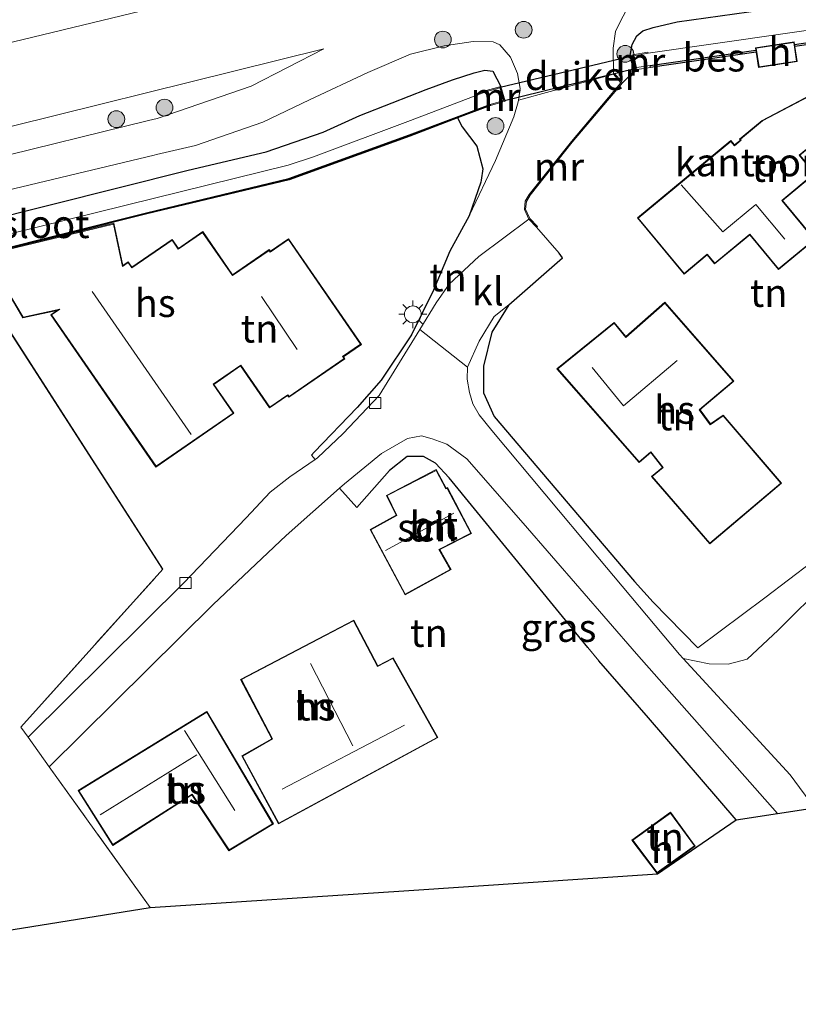
# Model space of a CAD drawing. Units: metres. Extents: x 209987 to 220001, y 463259 to 466284.
# Drawn here: x 214014 to 214084, y 464039 to 464127 of the extents above; entities that cross this region are included whole.
import ezdxf
from ezdxf.enums import TextEntityAlignment as Align

# ---------------------------------------------------------------- set-up
doc = ezdxf.new("R2010")
doc.units = ezdxf.units.M
doc.linetypes.add('IE-TERREINAFSCHEIDING', pattern=[10, 8, -2])
doc.layers.get('0').update_dxf_attribs({"lineweight": 25})
for name, color, linetype, lineweight in [('B-ME-GR-BOOM-S-B1', 93, 'Continuous', 18), ('B-ME-GW-KRUINLIJN-L-B1', 93, 'Continuous', 18), ('B-ME-GW-TEENLIJN-L-B1', 93, 'Continuous', 18), ('B-ME-IE-GRASLAND-GV-B6', 93, 'Continuous', 18), ('B-ME-IE-GRONDWERKLIJN-GROND_INGERICHT-GV-B6', 253, 'Continuous', 18), ('B-ME-IE-MEUBILAIR_WEGMEUBILAIR-LICHTMAST-S-B1', 8, 'Continuous', 18), ('B-ME-IE-TERREINAFSCHEIDING-DOORGANG-L-B1', 8, 'IE-TERREINAFSCHEIDING-KUNSTMATIG-OPEN', 18), ('B-ME-IE-TERREINAFSCHEIDING-RASTERHEKWERK-L-B1', 8, 'IE-TERREINAFSCHEIDING', 18), ('B-ME-KG-KADASTRAAL-DAKRAND-L-B1', 13, 'Continuous', 18), ('B-ME-KG-KADASTRAAL-NOKLIJN-L-B1', 13, 'Continuous', 18), ('B-ME-MW-MUUR-GV-B6', 8, 'IE-TERREINAFSCHEIDING-KUNSTMATIG', 18), ('B-ME-OG-BEBOUWING-GV-B6', 173, 'Continuous', 18), ('B-ME-OG-WATER-GV-B6', 153, 'Continuous', 18), ('B-ME-VH-VERH_SOORT-BITUMEN-GV-B6', 8, 'IE-TERREINAFSCHEIDING-NATUURLIJK-HOUTWAL', 18), ('B-ME-VH-VERH_SOORT-HALF_VERHARDING-GV-B6', 8, 'IE-TERREINAFSCHEIDING-NATUURLIJK-HOUTWAL', 18), ('B-ME-VH-VERH_SOORT-KLINKERS-GV-B6', 8, 'IE-TERREINAFSCHEIDING-NATUURLIJK-HOUTWAL', 18), ('B-ME-VV-KOLK-S-B1', 8, 'Continuous', 18)]:
    doc.layers.add(name, color=color, linetype=linetype, lineweight=lineweight)
for name, color, linetype in [('B-ME-GW-INSTEEKWATERGANG-L-B1', 10, 'Continuous'), ('B-ME-IE-TERREINAFSCHEIDING-HAAG-L-B1', 10, 'Continuous'), ('B-ME-IE-TERREINAFSCHEIDING-HAAGRASTER-L-B1', 10, 'Continuous'), ('B-ME-KG-KADASTRAAL-OPNAMEDTMGRENS-L-B1', 10, 'Continuous'), ('B-ME-KW-DUIKER-GV-B6', 10, 'Continuous'), ('B-ME-OB-BESCHOEIING-GV-B6', 10, 'Continuous')]:
    doc.layers.add(name, color=color, linetype=linetype)
doc.styles.add('NLCS-ISO', font='NLCS-ISO.TTF')
doc.linetypes.add('IE-TERREINAFSCHEIDING-KUNSTMATIG', pattern='A,4,[82,NLCS.SHX,S=0.75,R=90,X=0,Y=0],4,-2', length=10)
doc.linetypes.add('IE-TERREINAFSCHEIDING-KUNSTMATIG-OPEN', pattern='A,7,-1.5,[67,NLCS.SHX,S=0.75,R=0,X=0,Y=0],-1.5', length=10)
doc.linetypes.add('IE-TERREINAFSCHEIDING-NATUURLIJK-HOUTWAL', pattern='A,7,-1.5,[67,NLCS.SHX,S=0.75,R=45,X=0,Y=0],-1.5,7,-1.5,[70,NLCS.SHX,S=0.75,R=0,X=0,Y=0],-1.5', length=20)

# ---------------------------------------------------------------- blocks, each defined once
blk = doc.blocks.new('boom')
h = blk.add_hatch(color=256)
edge = h.paths.add_edge_path()
edge.add_arc((0, 0), 0.75, 0, 360)
blk.add_circle((0, 0), 0.75)
blk = doc.blocks.new('lantaarnpaal')
for p, q in [((-0.884, 0.884), (-0.53, 0.53)), ((0, 0.75), (0, 1.25)), ((0.53, 0.53), (0.884, 0.884)), ((-0.75, 0), (-1.25, 0)), ((0.75, 0), (1.25, 0)), ((-0.53, -0.53), (-0.884, -0.884)), ((0, -0.75), (0, -1.25)), ((0.53, -0.53), (0.884, -0.884))]:
    blk.add_line(p, q)
blk.add_circle((0, 0), 0.75)
blk = doc.blocks.new('kolk')
blk.add_lwpolyline([(-0.5, -0.5), (0.5, -0.5), (0.5, 0.5), (-0.5, 0.5)], close=True)

msp = doc.modelspace()

# ---------------------------------------------------------------- linework, layer by layer
at = {"layer": 'B-ME-GW-INSTEEKWATERGANG-L-B1'}
for points in [[(214069.077, 464122.054, 9.208), (214068.786, 464122.457, 9.212), (214068.593, 464123.324, 9.212), (214068.757, 464124.303, 9.212), (214069.168, 464125.096, 9.212), (214069.719, 464125.542, 9.212), (214070.633, 464125.843, 9.212), (214072.784, 464126.335, 9.212), (214080.487, 464127.409, 9.212), (214087.136, 464128.25, 9.212), (214093.026, 464129.465, 9.212), (214095.685, 464130.039, 9.203), (214102.355, 464131.48, 9.181), (214119.308, 464135.656, 9.04), (214145.362, 464142.078, 9.006), (214164.264, 464146.823, 8.994), (214174.269, 464149.334, 8.987), (214178.086, 464150.282, 8.96), (214190.945, 464153.477, 8.869)], [(213959.521, 464095.679, 8.869), (213979.433, 464100.601, 8.88), (214004.257, 464106.847, 8.957), (214029.081, 464113.094, 9.033), (214036.039, 464114.729, 9.036), (214041.131, 464116.491, 9.036), (214044.414, 464117.959, 9.036), (214047.301, 464119.111, 9.04), (214050.362, 464120.286, 9.052), (214052.691, 464121.167, 9.059), (214054.644, 464121.785, 9.059), (214055.587, 464122.006, 9.059), (214056.302, 464121.926, 9.059), (214057.012, 464120.556, 8.987)]]:
    msp.add_polyline3d(points, dxfattribs=at)
at = {"layer": 'B-ME-GW-KRUINLIJN-L-B1'}
for points in [[(214187, 464167.155, 11.716), (214181.62, 464165.683, 11.6414), (214179.591, 464164.277, 11.67), (214173.648, 464162.906, 11.609), (214134.409, 464153.806, 11.704), (214103.305, 464146.313, 11.708), (214072.202, 464138.82, 11.712), (214038.871, 464130.733, 11.5557), (214005.541, 464122.646, 11.727), (213982.55, 464116.944, 11.718), (213959.56, 464111.242, 11.708), (213956.538, 464110.492, 11.707)], [(214067.088, 464121.669, 10.557), (214067.0613, 464123.9839, 10.6854), (214067.2844, 464125.4837, 10.851), (214067.7681, 464126.5292, 10.905), (214068.334, 464127.5474, 10.9806), (214069.6312, 464128.7179, 11.175), (214070.0952, 464128.9474, 11.2074), (214070.6147, 464129.1035, 11.1966), (214071.2198, 464129.1289, 11.1894), (214072.7203, 464128.9523, 11.0058), (214078.7123, 464128.5354, 10.4154), (214079.6023, 464128.6074, 10.3683), (214081.0042, 464128.6909, 10.2714), (214094.7419, 464131.8142, 10.3423), (214095.845, 464132.086, 10.3423), (214130.202, 464140.552, 10.3882), (214132.01, 464141.007, 10.3882), (214149.137, 464145.315, 10.3111), (214162.291, 464148.624, 10.3194), (214178.519, 464152.707, 10.437), (214186.745, 464154.776, 10.428), (214190.101, 464155.651, 10.397)], [(213959.001, 464098.259, 10.475), (213973.146, 464101.783, 10.477), (213999.595, 464108.103, 10.363), (214026.044, 464114.423, 10.249), (214026.245, 464114.469, 10.25), (214029.729, 464115.271, 10.275), (214035.755, 464117.385, 10.71), (214039.9123, 464119.3778, 10.968), (214045.1397, 464121.8141, 11.17), (214048.943, 464123.4459, 11.2333), (214051.969, 464124.1991, 11.1858), (214054.5451, 464124.5852, 11.1066), (214056.3406, 464124.5475, 11.0591), (214056.9269, 464124.2699, 10.9561), (214057.885, 464123.1728, 10.8096), (214058.5244, 464121.7347, 10.5839), (214058.7449, 464120.395, 10.3463), (214058.6062, 464119.3299, 10.2663), (214058.5869, 464119.1814, 10.2552), (214058.1766, 464117.8472, 10.1879), (214056.5494, 464113.9371, 10.0928), (214054.205, 464109.011, 9.582)], [(213957.979, 464103.337, 11.568), (213969.563, 464106.184, 11.579), (214005.379, 464115.051, 11.533), (214041.195, 464123.919, 11.487)]]:
    msp.add_polyline3d(points, dxfattribs=at)
at = {"layer": 'B-ME-GW-TEENLIJN-L-B1'}
msp.add_polyline3d([(213958.541, 464101.06, 10.652), (213966.603, 464103.028, 10.633), (213996.456, 464110.369, 10.675), (214025.517, 464117.516, 10.716), (214026.31, 464117.711, 10.717), (214034.696, 464120.596, 11.03), (214041.195, 464123.919, 11.487)], dxfattribs=at)
at = {"layer": 'B-ME-IE-GRASLAND-GV-B6'}
for points in [[(214005.541, 464122.646, 11.727), (214038.871, 464130.733, 11.5557), (214072.202, 464138.82, 11.712), (214103.305, 464146.313, 11.708), (214134.409, 464153.806, 11.704), (214173.648, 464162.906, 11.609), (214179.591, 464164.277, 11.67), (214181.62, 464165.683, 11.6414), (214187, 464167.155, 11.716), (214188.871, 464161.063, 11.636), (214179.193, 464158.635, 11.639), (214158.299, 464153.393, 11.646), (214147.712, 464150.736, 11.649), (214126.51, 464145.417, 11.656), (214106.242, 464140.332, 11.5142), (214096.499, 464137.975, 11.526), (214072.175, 464132.09, 11.605)], [(214179.591, 464164.277, 11.67), (214173.648, 464162.906, 11.609), (214134.409, 464153.806, 11.704), (214103.305, 464146.313, 11.708), (214072.202, 464138.82, 11.712), (214038.871, 464130.733, 11.5557), (214005.541, 464122.646, 11.727)], [(214088.2415, 464126.1204, 8.0794), (214070.186, 464123.529, 7.982), (214070.169, 464123.627, 7.977), (214068.813, 464123.387, 9.208), (214069.077, 464122.054, 9.208), (214068.786, 464122.457, 9.212), (214068.593, 464123.324, 9.212), (214068.757, 464124.303, 9.212), (214069.168, 464125.096, 9.212), (214069.719, 464125.542, 9.212), (214070.633, 464125.843, 9.212), (214072.784, 464126.335, 9.212), (214080.487, 464127.409, 9.212), (214087.136, 464128.25, 9.212), (214093.026, 464129.465, 9.212), (214095.685, 464130.039, 9.203), (214102.355, 464131.48, 9.181), (214119.308, 464135.656, 9.04), (214145.362, 464142.078, 9.006), (214164.264, 464146.823, 8.994), (214174.269, 464149.334, 8.987)], [(214068.334, 464127.5474, 10.9806), (214067.7681, 464126.5292, 10.905), (214067.2844, 464125.4837, 10.851), (214067.0613, 464123.9839, 10.6854), (214067.088, 464121.669, 10.557), (214058.6062, 464119.3299, 10.2663), (214058.7449, 464120.395, 10.3463), (214058.5244, 464121.7347, 10.5839), (214057.885, 464123.1728, 10.8096), (214056.9269, 464124.2699, 10.9561), (214056.3406, 464124.5475, 11.0591), (214054.5451, 464124.5852, 11.1066), (214051.969, 464124.1991, 11.1858), (214048.943, 464123.4459, 11.2333), (214045.1397, 464121.8141, 11.17), (214039.9123, 464119.3778, 10.968), (214035.755, 464117.385, 10.71), (214029.729, 464115.271, 10.275), (214026.245, 464114.469, 10.25), (214026.044, 464114.423, 10.249), (213999.595, 464108.103, 10.363)], [(214080.487, 464127.409, 9.212), (214072.784, 464126.335, 9.212), (214070.633, 464125.843, 9.212), (214069.719, 464125.542, 9.212), (214069.168, 464125.096, 9.212), (214068.757, 464124.303, 9.212), (214068.593, 464123.324, 9.212), (214068.786, 464122.457, 9.212), (214069.077, 464122.054, 9.208), (214067.8889, 464120.8729, 9.207), (214067.386, 464121.47, 9.207), (214067.165, 464121.733, 9.207), (214067.088, 464121.669, 10.557), (214067.0613, 464123.9839, 10.6854), (214067.2844, 464125.4837, 10.851), (214067.7681, 464126.5292, 10.905), (214068.334, 464127.5474, 10.9806)], [(213999.595, 464108.103, 10.363), (214026.044, 464114.423, 10.249), (214026.245, 464114.469, 10.25), (214029.729, 464115.271, 10.275), (214035.755, 464117.385, 10.71), (214039.9123, 464119.3778, 10.968), (214045.1397, 464121.8141, 11.17), (214048.943, 464123.4459, 11.2333), (214051.969, 464124.1991, 11.1858), (214054.5451, 464124.5852, 11.1066), (214056.3406, 464124.5475, 11.0591), (214056.9269, 464124.2699, 10.9561), (214057.885, 464123.1728, 10.8096)], [(214025.517, 464117.516, 10.716), (213996.456, 464110.369, 10.675), (213966.603, 464103.028, 10.633), (213958.541, 464101.06, 10.652), (213957.979, 464103.337, 11.568), (213969.563, 464106.184, 11.579), (214005.379, 464115.051, 11.533), (214041.195, 464123.919, 11.487), (214034.696, 464120.596, 11.03), (214026.31, 464117.711, 10.717), (214025.517, 464117.516, 10.716)], [(213996.456, 464110.369, 10.675), (214025.517, 464117.516, 10.716), (214026.31, 464117.711, 10.717), (214034.696, 464120.596, 11.03), (214041.195, 464123.919, 11.487), (214005.379, 464115.051, 11.533)], [(214057.885, 464123.1728, 10.8096), (214058.5244, 464121.7347, 10.5839), (214058.7449, 464120.395, 10.3463), (214058.6062, 464119.3299, 10.2663), (214058.5869, 464119.1814, 10.2552), (214058.1766, 464117.8472, 10.1879), (214056.5494, 464113.9371, 10.0928), (214054.205, 464109.011, 9.582), (214055.249, 464111.998, 9.78), (214055.274, 464112.198, 9.796), (214055.4, 464113.204, 9.7729), (214054.867, 464115.218, 9.597), (214053.562, 464116.957, 8.93), (214053.158, 464117.752, 8.474), (214056.093, 464118.863, 8.114), (214057.42, 464119.248, 9.158), (214057.012, 464120.556, 8.987), (214056.302, 464121.926, 9.059), (214055.587, 464122.006, 9.059), (214054.644, 464121.785, 9.059), (214052.691, 464121.167, 9.059), (214050.362, 464120.286, 9.052), (214047.301, 464119.111, 9.04), (214044.414, 464117.959, 9.036), (214041.131, 464116.491, 9.036), (214036.039, 464114.729, 9.036), (214029.081, 464113.094, 9.033), (214004.257, 464106.847, 8.957)], [(214004.257, 464106.847, 8.957), (214029.081, 464113.094, 9.033), (214036.039, 464114.729, 9.036), (214041.131, 464116.491, 9.036), (214044.414, 464117.959, 9.036), (214047.301, 464119.111, 9.04), (214050.362, 464120.286, 9.052), (214052.691, 464121.167, 9.059), (214054.644, 464121.785, 9.059), (214055.587, 464122.006, 9.059), (214056.302, 464121.926, 9.059), (214057.012, 464120.556, 8.987), (214055.715, 464120.194, 8.08), (214055.742, 464120.098, 8.038), (214048.9335, 464117.5086, 8.0416), (214040.2666, 464114.2577, 8.0416), (214038.011, 464113.528, 8.0416), (214026.0629, 464110.5682, 8.0416), (214013.0355, 464107.3589, 8.0416)], [(214178.262, 464108.55, 9.005), (214154.888, 464102.228, 9.05), (214129.06, 464095.43, 9.164), (214116.962, 464092.24, 9.237), (214112.667, 464090.965, 9.206), (214108.269, 464089.551, 9.176), (214105.606, 464088.516, 9.198), (214100.468, 464086.577, 9.195), (214094.928, 464083.304, 9.118), (214090.041, 464079.774, 9.069), (214086.126, 464076.233, 9.118), (214081.815, 464071.961, 9.004)], [(214081.815, 464071.961, 9.004), (214079.034, 464069.35, 8.985), (214077.334, 464068.915, 8.954), (214075.656, 464068.941, 8.916), (214073.325, 464069.411, 8.887), (214072.982, 464069.783, 8.988), (214065.688, 464078.495, 9.068), (214056.205, 464089.805, 9.11), (214055.089, 464091.211, 9.106), (214054.522, 464092.185, 9.106), (214054.228, 464093.209, 9.11), (214054.009, 464094.398, 9.106), (214054.057, 464095.465, 9.11), (214055.083, 464097.805, 9.075), (214056.436, 464100.005, 9.094), (214057.748, 464101.046, 9.056), (214056.21, 464098.604, 9.094), (214055.462, 464095.563, 9.025), (214055.467, 464093.179, 9.071), (214056.417, 464091.071, 9.006), (214068.966, 464076.298, 8.945), (214070.627, 464074.459, 8.945), (214074.633, 464070.371, 8.945), (214080.61, 464074.841, 8.945), (214084.853, 464078.05, 8.964)], [(214081.768, 464055.558, 8.992), (214078.065, 464055.002, 8.786), (214070.229, 464064.13, 8.789), (214065.789, 464069.205, 8.789), (214064.806, 464070.409, 8.827), (214052.392, 464085.589, 8.926), (214051.194, 464086.888, 8.976), (214050.095, 464087.486, 8.937), (214048.657, 464087.486, 8.918), (214047.066, 464086.233, 9.006), (214044.16, 464082.916, 8.827), (214042.598, 464084.637, 8.968), (214043.053, 464085.041, 9.068), (214046.357, 464087.761, 9.068), (214048.682, 464089.097, 9.068), (214049.944, 464089.317, 9.068), (214050.892, 464089.06, 9.068), (214052.185, 464088.573, 9.068), (214053.985, 464087.271, 9.064), (214059.023, 464081.53, 9.053), (214069.163, 464069.83, 8.992), (214081.768, 464055.558, 8.992)]]:
    msp.add_polyline3d(points, dxfattribs=at)
at = {"layer": 'B-ME-IE-GRONDWERKLIJN-GROND_INGERICHT-GV-B6'}
for points in [[(214084.853, 464078.05, 8.964), (214080.61, 464074.841, 8.945), (214074.633, 464070.371, 8.945), (214070.627, 464074.459, 8.945), (214068.966, 464076.298, 8.945), (214056.417, 464091.071, 9.006), (214055.467, 464093.179, 9.071), (214055.462, 464095.563, 9.025), (214056.21, 464098.604, 9.094), (214057.748, 464101.046, 9.056), (214062.531, 464105.229, 9.193), (214062.223, 464105.666, 9.269), (214060.219, 464107.98, 9.288), (214060.291, 464108.049, 9.207), (214059.609, 464108.762, 9.207), (214059.228, 464109.59, 9.207), (214059.308, 464110.285, 9.207), (214059.635, 464110.853, 9.207), (214063.403, 464115.587, 9.207), (214067.8889, 464120.8729, 9.207), (214069.077, 464122.054, 9.208), (214069.176, 464122.068, 9.207), (214070.4115, 464122.2478, 9.1834), (214079.8597, 464123.6231, 9.0033), (214080.0685, 464122.265, 9.0033), (214083.5188, 464122.7956, 9.0033), (214083.3143, 464124.1259, 9.0033), (214087.712, 464124.766, 9.002)], [(214040.619, 464087.361, 9.022), (214040.41, 464087.216, 9.022), (214040.089, 464087.595, 8.983), (214040.346, 464087.872, 9.117), (214044.166, 464091.852, 9.117), (214046.333, 464094.308, 9.117), (214049.05, 464098.348, 9.2154), (214050.992, 464102.362, 9.277), (214052.472, 464105.84, 9.349), (214054.205, 464109.011, 9.582), (214056.5494, 464113.9371, 10.0928), (214058.1766, 464117.8472, 10.1879), (214058.5869, 464119.1814, 10.2552), (214058.6062, 464119.3299, 10.2663), (214067.088, 464121.669, 10.557), (214067.758, 464120.873, 10.557), (214063.326, 464115.651, 10.557), (214059.552, 464110.909, 9.913), (214059.211, 464110.317, 9.829), (214059.125, 464109.574, 9.776), (214059.525, 464108.705, 9.372), (214055.063, 464105.355, 9.242), (214052.417, 464102.878, 9.231), (214051.241, 464101.234, 9.136), (214049.788, 464098.83, 9.114), (214046.131, 464092.924, 9.056), (214042.941, 464089.531, 9.022), (214040.619, 464087.361, 9.022)], [(214069.2381, 464108.8062, 9.2164), (214073.3991, 464103.779, 9.2164), (214075.4738, 464105.4962, 9.1282), (214076.1384, 464104.6931, 9.1282), (214079.2744, 464107.2888, 9.1282), (214081.839, 464104.1902, 9.0332), (214085.0949, 464106.8851, 9.0332), (214082.2107, 464110.3697, 9.0332), (214085.1146, 464112.7733, 9.0332), (214083.7576, 464114.4129, 9.0332), (214085.2529, 464115.6505, 9.1282), (214084.8497, 464116.1376, 9.1282), (214088.0039, 464118.7482, 9.1282), (214087.5517, 464119.2945, 9.1282), (214087.8575, 464119.5476, 9.1282), (214086.9293, 464120.6691, 9.0483), (214086.6111, 464120.4058, 9.0483), (214086.3852, 464120.6787, 9.0483), (214080.393, 464117.5242, 9.0483), (214078.3738, 464115.853, 9.0526), (214078.4414, 464115.7713, 9.0526), (214077.9197, 464115.3395, 9.0526), (214077.5992, 464115.7267, 9.0526), (214069.2381, 464108.8062, 9.2164)], [(214012.1299, 464103.4998, 9.1082), (214014.2991, 464099.8708, 9.1082), (214017.3521, 464100.5363, 9.1082), (214016.7946, 464100.1519, 9.1082), (214026.1815, 464086.5384, 9.1082), (214033.1482, 464091.3422, 9.1082), (214031.3662, 464093.9266, 9.1082), (214033.7558, 464095.5743, 9.1082), (214036.3433, 464091.8218, 9.1082), (214037.9624, 464092.9383, 9.1082), (214038.0747, 464092.7754, 9.1082), (214043.0739, 464096.2225, 9.1082), (214042.9511, 464096.4006, 9.1082), (214044.5517, 464097.5043, 9.1082), (214038.0438, 464106.9424, 9.1082), (214036.4262, 464105.827, 9.1082), (214036.3201, 464105.9809, 9.1082), (214033.04, 464103.7192, 9.1082), (214030.3715, 464107.5893, 9.1082), (214028.1975, 464106.0903, 9.1082), (214027.647, 464106.8887, 9.1082), (214024.0426, 464104.4034, 9.1082), (214023.7118, 464104.8831, 9.1082), (214023.2251, 464104.5474, 9.1082), (214022.4313, 464108.3269, 9.1082), (214012.0632, 464105.8314, 8.9318), (214025.362, 464109.167, 8.991), (214038.107, 464112.23, 9.01), (214048.878, 464116.132, 8.998), (214053.158, 464117.752, 8.474), (214053.562, 464116.957, 8.93), (214054.867, 464115.218, 9.597), (214055.4, 464113.204, 9.7729), (214055.274, 464112.198, 9.796), (214055.249, 464111.998, 9.78), (214054.205, 464109.011, 9.582)], [(214054.205, 464109.011, 9.582), (214052.472, 464105.84, 9.349), (214050.992, 464102.362, 9.277), (214049.05, 464098.348, 9.2154), (214046.333, 464094.308, 9.117), (214044.166, 464091.852, 9.117), (214040.346, 464087.872, 9.117), (214040.089, 464087.595, 8.983), (214040.41, 464087.216, 9.022), (214038.147, 464085.654, 9.022), (214036.395, 464084.281, 9.022), (214034.26, 464082.003, 9.018), (214028.658, 464076.168, 8.988), (214014.76, 464062.389, 9.057), (214014.121, 464063.28, 9.095), (214026.795, 464077.405, 9.11), (214010.2894, 464103.0522, 9.1082)], [(214010.079, 464103.4241, 9.1082), (214010.1668, 464103.0224, 9.1082), (214010.2894, 464103.0522, 9.1082), (214026.795, 464077.405, 9.11), (214014.121, 464063.28, 9.095), (214014.76, 464062.389, 9.057), (214016.655, 464059.745, 8.979), (214025.687, 464047.149, 8.752), (213998.723, 464042.829, 8.826), (213971.76, 464038.508, 8.953), (213966.032, 464065.146, 8.945), (213960.1423, 464092.5925, 9.0049), (213961.4677, 464092.9392, 8.9927), (213979.1202, 464097.0395, 9.0532), (213996.1172, 464101.2322, 9.1223), (214009.505, 464104.4599, 9.2703), (214010.079, 464103.4241, 9.1082)], [(214075.024, 464091.827, 9.002), (214077.864, 464094.214, 9.002), (214071.698, 464101.265, 9.002), (214068.192, 464098.202, 9.002), (214067.149, 464099.471, 9.002), (214062.041, 464095.313, 9.002), (214069.389, 464086.944, 9.002), (214070.418, 464087.839, 9.002), (214071.476, 464086.502, 9.002), (214070.491, 464085.695, 9.002), (214075.704, 464079.667, 9.002), (214082.113, 464085.087, 9.002), (214076.908, 464091.183, 9.002), (214075.768, 464090.408, 9.002), (214074.835, 464091.654, 9.002), (214075.024, 464091.827, 9.002)], [(214064.806, 464070.409, 8.827), (214065.789, 464069.205, 8.789), (214070.229, 464064.13, 8.789), (214078.065, 464055.002, 8.786), (214071.031, 464050.172, 8.75), (214048.359, 464048.66, 8.751), (214025.687, 464047.149, 8.752), (214016.655, 464059.745, 8.979), (214031.312, 464074.242, 9.068), (214037.843, 464080.416, 9.068), (214042.598, 464084.637, 8.968), (214044.16, 464082.916, 8.827), (214047.066, 464086.233, 9.006), (214048.657, 464087.486, 8.918), (214050.095, 464087.486, 8.937), (214051.194, 464086.888, 8.976), (214052.392, 464085.589, 8.926), (214064.806, 464070.409, 8.827)], [(214052.574, 464077.374, 8.869), (214051.556, 464079.161, 8.869), (214054.399, 464080.593, 8.869), (214052.245, 464084.696, 8.869), (214052.129, 464084.656, 8.869), (214051.248, 464086.307, 8.869), (214046.807, 464084.006, 8.869), (214047.661, 464082.24, 8.869), (214045.337, 464080.951, 8.869), (214048.458, 464075.102, 8.869), (214052.574, 464077.374, 8.869)], [(214033.762, 464067.56, 8.857), (214036.549, 464062.248, 8.857), (214033.869, 464060.71, 8.857), (214037.145, 464054.646, 8.857), (214051.394, 464062.35, 8.857), (214047.395, 464069.476, 8.857), (214046.013, 464068.778, 8.857), (214043.883, 464072.859, 8.857), (214033.762, 464067.56, 8.857)], [(214030.749, 464064.689, 8.865), (214019.232, 464057.62, 8.865), (214022.326, 464052.713, 8.865), (214029.408, 464057.228, 8.865), (214032.716, 464052.235, 8.865), (214036.689, 464054.63, 8.865), (214030.749, 464064.689, 8.865)], [(214072.194, 464055.672, 8.758), (214068.745, 464053.178, 8.758), (214071.002, 464050.213, 8.758), (214074.399, 464052.66, 8.758), (214072.194, 464055.672, 8.758)]]:
    msp.add_polyline3d(points, dxfattribs=at)
at = {"layer": 'B-ME-IE-TERREINAFSCHEIDING-DOORGANG-L-B1'}
for p, q in [((214062.223, 464105.666, 9.269), (214060.219, 464107.98, 9.288)), ((214070.627, 464074.459, 8.945), (214068.966, 464076.298, 8.945)), ((214065.789, 464069.205, 8.789), (214064.806, 464070.409, 8.827))]:
    msp.add_line(p, q, dxfattribs=at)
at = {"layer": 'B-ME-IE-TERREINAFSCHEIDING-HAAG-L-B1'}
for p, q in [((214026.795, 464077.405, 9.11), (214010.2894, 464103.0522, 9.1082)), ((214070.627, 464074.459, 8.945), (214074.633, 464070.371, 8.945))]:
    msp.add_line(p, q, dxfattribs=at)
for points in [[(214053.158, 464117.752, 8.474), (214053.562, 464116.957, 8.93), (214054.867, 464115.218, 9.597), (214055.4, 464113.204, 9.7729), (214055.274, 464112.198, 9.796), (214055.249, 464111.998, 9.78), (214054.205, 464109.011, 9.582)], [(214054.205, 464109.011, 9.582), (214052.472, 464105.84, 9.349), (214050.992, 464102.362, 9.277), (214049.05, 464098.348, 9.2154), (214046.333, 464094.308, 9.117), (214044.166, 464091.852, 9.117), (214040.346, 464087.872, 9.117), (214040.089, 464087.595, 8.983)], [(214057.748, 464101.046, 9.056), (214056.21, 464098.604, 9.094), (214055.462, 464095.563, 9.025), (214055.467, 464093.179, 9.071), (214056.417, 464091.071, 9.006), (214068.966, 464076.298, 8.945)], [(214064.806, 464070.409, 8.827), (214052.392, 464085.589, 8.926), (214051.194, 464086.888, 8.976), (214050.095, 464087.486, 8.937), (214048.657, 464087.486, 8.918), (214047.066, 464086.233, 9.006), (214044.16, 464082.916, 8.827)], [(214078.065, 464055.002, 8.786), (214070.229, 464064.13, 8.789), (214065.789, 464069.205, 8.789)]]:
    msp.add_polyline3d(points, dxfattribs=at)
at = {"layer": 'B-ME-IE-TERREINAFSCHEIDING-HAAGRASTER-L-B1'}
msp.add_polyline3d([(214057.748, 464101.046, 9.056), (214062.531, 464105.229, 9.193), (214062.223, 464105.666, 9.269)], dxfattribs=at)
at = {"layer": 'B-ME-IE-TERREINAFSCHEIDING-RASTERHEKWERK-L-B1'}
for points in [[(214113.0986, 464091.9478, 9.0664), (214111.448, 464091.507, 9.068), (214108.68, 464090.672, 9.186), (214105.675, 464089.763, 9.205), (214101.915, 464088.864, 9.197), (214097.853, 464087.974, 8.728), (214093.544, 464084.399, 8.979), (214089.14, 464081.198, 9.063), (214084.853, 464078.05, 8.964), (214080.61, 464074.841, 8.945), (214074.633, 464070.371, 8.945)], [(214025.687, 464047.149, 8.752), (214016.655, 464059.745, 8.979), (214014.76, 464062.389, 9.057), (214014.121, 464063.28, 9.095), (214026.795, 464077.405, 9.11)]]:
    msp.add_polyline3d(points, dxfattribs=at)
at = {"layer": 'B-ME-KG-KADASTRAAL-DAKRAND-L-B1'}
for points in [[(214079.8541, 464123.9886, 10.1197), (214083.2055, 464124.504, 10.1197), (214083.4618, 464122.8374, 10.4649), (214080.1104, 464122.322, 10.4649), (214079.8541, 464123.9886, 10.1197)], [(214069.3085, 464108.7996, 11.6569), (214077.5926, 464115.6563, 11.6569), (214077.9131, 464115.2691, 11.6569), (214078.5118, 464115.7647, 11.6569), (214078.4442, 464115.8463, 11.6569), (214080.4209, 464117.4824, 11.6569), (214086.3725, 464120.6156, 11.6569), (214086.6044, 464120.3354, 11.6569), (214086.9226, 464120.5987, 11.1331), (214087.7871, 464119.5543, 11.1331), (214087.4813, 464119.3012, 11.6551), (214087.9335, 464118.7549, 11.6551), (214084.7793, 464116.1442, 11.6551), (214085.1825, 464115.6572, 11.6551), (214083.6872, 464114.4195, 11.6551), (214085.0442, 464112.78, 11.6551), (214082.1403, 464110.3763, 11.6551), (214085.0245, 464106.8917, 11.6551), (214081.8457, 464104.2606, 11.6551), (214079.281, 464107.3592, 11.6551), (214076.1451, 464104.7635, 11.6551), (214075.4804, 464105.5666, 11.6551), (214073.4057, 464103.8494, 11.6551), (214069.3085, 464108.7996, 11.6569)], [(214009.7377, 464105.2202, 10.838), (214022.393, 464108.2663, 10.8532), (214023.1916, 464104.4636, 12.025), (214023.6991, 464104.8135, 11.7604), (214024.0298, 464104.3339, 11.7604), (214027.6342, 464106.8192, 11.7604), (214028.1848, 464106.0207, 11.7604), (214030.3587, 464107.5197, 11.5184), (214033.0273, 464103.6496, 14.0762), (214036.3073, 464105.9113, 14.041), (214036.4134, 464105.7575, 14.041), (214038.031, 464106.8729, 12.0649)], [(214038.031, 464106.8729, 12.0649), (214044.4822, 464097.5171, 12.0649), (214042.8815, 464096.4134, 13.8696), (214043.0044, 464096.2352, 13.8696), (214038.0875, 464092.8449, 13.8696), (214037.9752, 464093.0078, 13.8696), (214036.356, 464091.8914, 12.025), (214033.7686, 464095.6439, 12.1006), (214031.2966, 464093.9394, 11.6873), (214033.0786, 464091.355, 11.6873), (214026.1942, 464086.608, 11.7024), (214016.8642, 464100.1391, 11.7024), (214017.5894, 464100.6392, 11.972), (214014.3235, 464099.9273, 11.972), (214012.1539, 464103.5571, 11.3269)], [(214071.693, 464101.194, 10.607), (214077.793, 464094.219, 10.664), (214074.991, 464091.865, 10.748), (214074.768, 464091.661, 11.811), (214075.748, 464090.322, 11.82), (214076.896, 464091.12, 10.691), (214082.042, 464085.093, 10.755), (214075.709, 464079.737, 10.744), (214070.562, 464085.689, 10.744), (214071.546, 464086.494, 11.8), (214070.425, 464087.911, 11.845), (214069.394, 464087.014, 10.733), (214062.113, 464095.307, 12.825), (214067.142, 464099.401, 11.609), (214068.186, 464098.13, 11.636), (214071.693, 464101.194, 10.607)], [(214052.506, 464077.393, 10.359), (214048.478, 464075.17, 10.359), (214045.404, 464080.931, 11.327), (214047.727, 464082.219, 11.293), (214046.873, 464083.984, 10.374), (214051.227, 464086.24, 10.42), (214052.105, 464084.595, 11.213), (214052.221, 464084.635, 11.22), (214054.331, 464080.615, 11.289), (214051.487, 464079.182, 11.209), (214052.506, 464077.393, 10.359)], [(214033.829, 464067.539, 11.482), (214043.862, 464072.791, 10.633), (214045.992, 464068.711, 11.319), (214047.375, 464069.41, 11.293), (214051.326, 464062.37, 12.848), (214037.165, 464054.714, 12.356), (214033.936, 464060.691, 12.859), (214036.616, 464062.229, 11.441), (214033.829, 464067.539, 11.482)], [(214030.732, 464064.619, 11.404), (214036.621, 464054.647, 11.361), (214032.731, 464052.303, 11.236), (214029.423, 464057.297, 11.407), (214022.341, 464052.782, 11.373), (214019.301, 464057.604, 11.373), (214030.732, 464064.619, 11.404)], [(214072.183, 464055.602, 10.504), (214074.329, 464052.671, 11.266), (214071.012, 464050.282, 11.262), (214068.816, 464053.168, 10.401), (214072.183, 464055.602, 10.504)]]:
    msp.add_polyline3d(points, dxfattribs=at)
at = {"layer": 'B-ME-KG-KADASTRAAL-NOKLIJN-L-B1'}
for p, q in [((214020.481, 464102.227, 13.77), (214029.349, 464089.456, 13.785)), ((214035.612, 464101.775, 16.724), (214038.804, 464097.048, 16.751)), ((214046.705, 464079.081, 12.974), (214052.82, 464082.41, 12.981)), ((214040.016, 464068.97, 15.306), (214043.795, 464061.614, 15.299)), ((214037.479, 464057.727, 15.325), (214048.421, 464063.455, 15.276)), ((214028.748, 464063, 13.885), (214033.228, 464055.829, 13.892)), ((214021.199, 464055.446, 13.984), (214029.855, 464060.797, 13.949))]:
    msp.add_line(p, q, dxfattribs=at)
for points in [[(214073.158, 464111.7552, 13.9227), (214076.865, 464107.553, 13.93), (214079.828, 464110.004, 13.923), (214082.419, 464106.899, 13.915)], [(214065.201, 464095.444, 14.822), (214067.986, 464091.999, 14.849), (214072.776, 464096.074, 14.868)]]:
    msp.add_polyline3d(points, dxfattribs=at)
at = {"layer": 'B-ME-KG-KADASTRAAL-OPNAMEDTMGRENS-L-B1'}
msp.add_polyline3d([(213971.76, 464038.508, 8.953), (213998.723, 464042.829, 8.826), (214025.687, 464047.149, 8.752), (214048.359, 464048.66, 8.751), (214071.031, 464050.172, 8.75), (214078.065, 464055.002, 8.786), (214081.768, 464055.558, 8.992), (214085.075, 464056.058, 8.895), (214088.089, 464056.885, 8.854), (214117.043, 464064.832, 8.877), (214145.997, 464072.779, 8.899), (214174.952, 464080.726, 8.922), (214203.906, 464088.673, 8.945)], dxfattribs=at)
at = {"layer": 'B-ME-KW-DUIKER-GV-B6'}
msp.add_polyline3d([(214069.1115, 464122.1668, 9.208), (214057.3505, 464119.2904, 9.158), (214056.9697, 464120.4927, 8.987), (214068.8687, 464123.3429, 9.208), (214069.1115, 464122.1668, 9.208)], dxfattribs=at)
at = {"layer": 'B-ME-MW-MUUR-GV-B6'}
for points in [[(214069.043, 464122.739, 7.982), (214069.137, 464122.265, 7.982), (214070.3764, 464122.4454, 7.982), (214070.4115, 464122.2478, 9.1834), (214069.176, 464122.068, 9.207), (214069.077, 464122.054, 9.208), (214068.813, 464123.387, 9.208), (214070.169, 464123.627, 7.977), (214070.186, 464123.529, 7.982), (214068.931, 464123.306, 7.982), (214069.043, 464122.739, 7.982)], [(214060.291, 464108.049, 9.207), (214060.219, 464107.98, 9.288), (214059.525, 464108.705, 9.372), (214059.125, 464109.574, 9.776), (214059.211, 464110.317, 9.829), (214059.552, 464110.909, 9.913), (214063.326, 464115.651, 10.557), (214067.758, 464120.873, 10.557), (214067.088, 464121.669, 10.557), (214067.165, 464121.733, 9.207), (214067.386, 464121.47, 9.207), (214067.8889, 464120.8729, 9.207), (214063.403, 464115.587, 9.207), (214059.635, 464110.853, 9.207), (214059.308, 464110.285, 9.207), (214059.228, 464109.59, 9.207), (214059.609, 464108.762, 9.207), (214060.291, 464108.049, 9.207)], [(214056.093, 464118.863, 8.114), (214056.058, 464118.957, 8.038), (214057.294, 464119.316, 8.038), (214057.148, 464119.784, 8.038), (214056.945, 464120.434, 8.038), (214055.742, 464120.098, 8.038), (214055.715, 464120.194, 8.08), (214057.012, 464120.556, 8.987), (214057.42, 464119.248, 9.158), (214056.093, 464118.863, 8.114)]]:
    msp.add_polyline3d(points, dxfattribs=at)
at = {"layer": 'B-ME-OB-BESCHOEIING-GV-B6'}
for points in [[(214089.3446, 464125.1869, 7.982), (214091.1557, 464124.2419, 7.982), (214093.1443, 464125.0405, 7.982), (214093.2117, 464124.8796, 8.3694), (214091.1481, 464124.0509, 8.6682), (214089.3548, 464124.9866, 8.6682), (214087.712, 464124.766, 9.002), (214083.3143, 464124.1259, 9.0033), (214083.3008, 464124.2133, 9.0033), (214083.2839, 464124.3237, 7.982), (214087.684, 464124.964, 7.982), (214089.3446, 464125.1869, 7.982)], [(214079.8597, 464123.6231, 9.0033), (214070.4115, 464122.2478, 9.1834), (214070.3764, 464122.4454, 7.982), (214079.8293, 464123.821, 7.982), (214079.8597, 464123.6231, 9.0033)], [(213960.327, 464092.99, 8.819), (213960.075, 464092.927, 8.819), (213960.055, 464093.026, 8.038), (213960.303, 464093.087, 8.038), (213989.834, 464100.36, 8.038), (214025.338, 464109.264, 8.038), (214038.078, 464112.326, 8.038), (214048.843, 464116.226, 8.038), (214056.058, 464118.957, 8.038), (214056.093, 464118.863, 8.114), (214053.158, 464117.752, 8.474), (214048.878, 464116.132, 8.998), (214038.107, 464112.23, 9.01), (214025.362, 464109.167, 8.991), (214012.0632, 464105.8314, 8.9318), (214009.6784, 464105.2573, 9.1082), (214009.6834, 464105.2345, 9.1082), (213989.858, 464100.263, 8.834), (213960.327, 464092.99, 8.819)]]:
    msp.add_polyline3d(points, dxfattribs=at)
at = {"layer": 'B-ME-OG-BEBOUWING-GV-B6'}
for points in [[(214083.5188, 464122.7956, 9.0033), (214080.0685, 464122.265, 9.0033), (214079.8597, 464123.6231, 9.0033), (214079.8293, 464123.821, 7.982), (214079.797, 464124.0298, 8.0332), (214083.2462, 464124.5615, 8.0518), (214083.2839, 464124.3237, 7.982), (214083.3008, 464124.2133, 9.0033), (214083.3143, 464124.1259, 9.0033), (214083.5188, 464122.7956, 9.0033)], [(214086.3852, 464120.6787, 9.0483), (214086.6111, 464120.4058, 9.0483), (214086.9293, 464120.6691, 9.0483), (214087.8575, 464119.5476, 9.1282), (214087.5517, 464119.2945, 9.1282), (214088.0039, 464118.7482, 9.1282), (214084.8497, 464116.1376, 9.1282), (214085.2529, 464115.6505, 9.1282), (214083.7576, 464114.4129, 9.0332), (214085.1146, 464112.7733, 9.0332), (214082.2107, 464110.3697, 9.0332), (214085.0949, 464106.8851, 9.0332), (214081.839, 464104.1902, 9.0332), (214079.2744, 464107.2888, 9.1282), (214076.1384, 464104.6931, 9.1282), (214075.4738, 464105.4962, 9.1282), (214073.3991, 464103.779, 9.2164), (214069.2381, 464108.8062, 9.2164), (214077.5992, 464115.7267, 9.0526), (214077.9197, 464115.3395, 9.0526), (214078.4414, 464115.7713, 9.0526), (214078.3738, 464115.853, 9.0526), (214080.393, 464117.5242, 9.0483), (214086.3852, 464120.6787, 9.0483)], [(214012.0632, 464105.8314, 8.9318), (214022.4313, 464108.3269, 9.1082)], [(214022.4313, 464108.3269, 9.1082), (214023.2251, 464104.5474, 9.1082), (214023.7118, 464104.8831, 9.1082), (214024.0426, 464104.4034, 9.1082), (214027.647, 464106.8887, 9.1082), (214028.1975, 464106.0903, 9.1082), (214030.3715, 464107.5893, 9.1082), (214033.04, 464103.7192, 9.1082), (214036.3201, 464105.9809, 9.1082), (214036.4262, 464105.827, 9.1082), (214038.0438, 464106.9424, 9.1082), (214044.5517, 464097.5043, 9.1082), (214042.9511, 464096.4006, 9.1082), (214043.0739, 464096.2225, 9.1082), (214038.0747, 464092.7754, 9.1082), (214037.9624, 464092.9383, 9.1082), (214036.3433, 464091.8218, 9.1082), (214033.7558, 464095.5743, 9.1082), (214031.3662, 464093.9266, 9.1082), (214033.1482, 464091.3422, 9.1082), (214026.1815, 464086.5384, 9.1082), (214016.7946, 464100.1519, 9.1082), (214017.3521, 464100.5363, 9.1082), (214014.2991, 464099.8708, 9.1082), (214012.1299, 464103.4998, 9.1082)], [(214071.698, 464101.265, 9.002), (214077.864, 464094.214, 9.002), (214075.024, 464091.827, 9.002), (214074.835, 464091.654, 9.002), (214075.768, 464090.408, 9.002), (214076.908, 464091.183, 9.002), (214082.113, 464085.087, 9.002), (214075.704, 464079.667, 9.002), (214070.491, 464085.695, 9.002), (214071.476, 464086.502, 9.002), (214070.418, 464087.839, 9.002), (214069.389, 464086.944, 9.002), (214062.041, 464095.313, 9.002), (214067.149, 464099.471, 9.002), (214068.192, 464098.202, 9.002), (214071.698, 464101.265, 9.002)], [(214052.574, 464077.374, 8.869), (214048.458, 464075.102, 8.869), (214045.337, 464080.951, 8.869), (214047.661, 464082.24, 8.869), (214046.807, 464084.006, 8.869), (214051.248, 464086.307, 8.869), (214052.129, 464084.656, 8.869), (214052.245, 464084.696, 8.869), (214054.399, 464080.593, 8.869), (214051.556, 464079.161, 8.869), (214052.574, 464077.374, 8.869)], [(214033.762, 464067.56, 8.857), (214043.883, 464072.859, 8.857), (214046.013, 464068.778, 8.857), (214047.395, 464069.476, 8.857), (214051.394, 464062.35, 8.857), (214037.145, 464054.646, 8.857), (214033.869, 464060.71, 8.857), (214036.549, 464062.248, 8.857), (214033.762, 464067.56, 8.857)], [(214030.749, 464064.689, 8.865), (214036.689, 464054.63, 8.865), (214032.716, 464052.235, 8.865), (214029.408, 464057.228, 8.865), (214022.326, 464052.713, 8.865), (214019.232, 464057.62, 8.865), (214030.749, 464064.689, 8.865)], [(214071.002, 464050.213, 8.758), (214068.745, 464053.178, 8.758), (214072.194, 464055.672, 8.758), (214074.399, 464052.66, 8.758), (214071.002, 464050.213, 8.758)]]:
    msp.add_polyline3d(points, dxfattribs=at)
at = {"layer": 'B-ME-OG-WATER-GV-B6'}
for points in [[(214095.2893, 464125.2446, 7.982), (214093.1443, 464125.0405, 7.982), (214091.1557, 464124.2419, 7.982), (214089.3446, 464125.1869, 7.982), (214087.684, 464124.964, 7.982), (214083.2839, 464124.3237, 7.982), (214083.2462, 464124.5615, 8.0518), (214079.797, 464124.0298, 8.0332), (214079.8293, 464123.821, 7.982), (214070.3764, 464122.4454, 7.982), (214069.137, 464122.265, 7.982), (214069.043, 464122.739, 7.982), (214068.931, 464123.306, 7.982), (214070.186, 464123.529, 7.982), (214088.2415, 464126.1204, 8.0794), (214097.1939, 464128.3482, 8.0794), (214116.8609, 464133.1247, 8.0794), (214122.1106, 464134.4085, 7.982), (214133.9402, 464137.3933, 7.982), (214149.4046, 464141.4195, 7.982), (214165.3587, 464145.3924, 7.982), (214182.992, 464149.8475, 7.982)], [(213960.303, 464093.087, 8.038), (213960.055, 464093.026, 8.038), (213959.8126, 464094.2293, 8.0416), (213967.2023, 464096.141, 8.0416), (213983.5714, 464100.133, 8.0416), (213998.7558, 464103.7586, 8.0416), (214013.0355, 464107.3589, 8.0416), (214026.0629, 464110.5682, 8.0416), (214038.011, 464113.528, 8.0416), (214040.2666, 464114.2577, 8.0416), (214048.9335, 464117.5086, 8.0416), (214055.742, 464120.098, 8.038), (214056.945, 464120.434, 8.038), (214057.148, 464119.784, 8.038), (214057.294, 464119.316, 8.038), (214056.058, 464118.957, 8.038), (214048.843, 464116.226, 8.038), (214038.078, 464112.326, 8.038), (214025.338, 464109.264, 8.038), (213989.834, 464100.36, 8.038), (213960.303, 464093.087, 8.038)]]:
    msp.add_polyline3d(points, dxfattribs=at)
at = {"layer": 'B-ME-VH-VERH_SOORT-BITUMEN-GV-B6'}
msp.add_polyline3d([(214073.325, 464069.411, 8.887), (214082.884, 464059.027, 8.869), (214085.075, 464056.058, 8.895), (214081.768, 464055.558, 8.992), (214069.163, 464069.83, 8.992), (214059.023, 464081.53, 9.053), (214053.985, 464087.271, 9.064), (214052.185, 464088.573, 9.068), (214050.892, 464089.06, 9.068), (214049.944, 464089.317, 9.068), (214048.682, 464089.097, 9.068), (214046.357, 464087.761, 9.068), (214043.053, 464085.041, 9.068), (214042.598, 464084.637, 8.968), (214037.843, 464080.416, 9.068), (214031.312, 464074.242, 9.068), (214016.655, 464059.745, 8.979), (214014.76, 464062.389, 9.057), (214028.658, 464076.168, 8.988), (214034.26, 464082.003, 9.018), (214036.395, 464084.281, 9.022), (214038.147, 464085.654, 9.022), (214040.41, 464087.216, 9.022), (214040.619, 464087.361, 9.022), (214042.941, 464089.531, 9.022), (214046.131, 464092.924, 9.056), (214049.788, 464098.83, 9.114), (214054.057, 464095.465, 9.11), (214054.009, 464094.398, 9.106), (214054.228, 464093.209, 9.11), (214054.522, 464092.185, 9.106), (214055.089, 464091.211, 9.106), (214056.205, 464089.805, 9.11), (214065.688, 464078.495, 9.068), (214072.982, 464069.783, 8.988), (214073.325, 464069.411, 8.887)], dxfattribs=at)
at = {"layer": 'B-ME-VH-VERH_SOORT-HALF_VERHARDING-GV-B6'}
msp.add_polyline3d([(214085.075, 464056.058, 8.895), (214082.884, 464059.027, 8.869), (214073.325, 464069.411, 8.887), (214075.656, 464068.941, 8.916), (214077.334, 464068.915, 8.954), (214079.034, 464069.35, 8.985), (214081.815, 464071.961, 9.004), (214086.126, 464076.233, 9.118)], dxfattribs=at)
at = {"layer": 'B-ME-VH-VERH_SOORT-KLINKERS-GV-B6'}
msp.add_polyline3d([(214049.788, 464098.83, 9.114), (214051.241, 464101.234, 9.136), (214052.417, 464102.878, 9.231), (214055.063, 464105.355, 9.242), (214059.525, 464108.705, 9.372), (214060.219, 464107.98, 9.288), (214062.223, 464105.666, 9.269), (214062.531, 464105.229, 9.193), (214057.748, 464101.046, 9.056), (214056.436, 464100.005, 9.094), (214055.083, 464097.805, 9.075), (214054.057, 464095.465, 9.11), (214049.788, 464098.83, 9.114)], dxfattribs=at)

# ---------------------------------------------------------------- block references
at = {"layer": 'B-ME-GR-BOOM-S-B1', "rotation": 90}
for p in [(214059.0633, 464125.6301, 11.2437), (214051.8423, 464124.7532, 11.3244), (214068.1506, 464123.4771, 9.4185), (214026.9562, 464118.6714, 10.9816), (214022.6479, 464117.6414, 11.0774), (214056.5456, 464117.0281, 9.9634)]:
    msp.add_blockref('boom', p, dxfattribs=at)
at = {"layer": 'B-ME-IE-MEUBILAIR_WEGMEUBILAIR-LICHTMAST-S-B1', "rotation": 90}
msp.add_blockref('lantaarnpaal', (214049.1545, 464100.1921, 9.3125), dxfattribs=at)
at = {"layer": 'B-ME-VV-KOLK-S-B1', "rotation": 90}
for p in [(214045.79, 464092.258, 8.945), (214028.835, 464076.178, 8.873)]:
    msp.add_blockref('kolk', p, dxfattribs=at)

# ---------------------------------------------------------------- texts
at = {"layer": 'B-ME-IE-GRASLAND-GV-B6', "ltscale": 0.2, "style": 'NLCS-ISO'}
msp.add_text('gras', height=2.5, dxfattribs=at).set_placement((214062.183, 464072.1595), align=Align.MIDDLE_CENTER)
at = {"layer": 'B-ME-IE-GRONDWERKLIJN-GROND_INGERICHT-GV-B6', "ltscale": 0.2, "style": 'NLCS-ISO'}
for p in [(214081.1228, 464113.2853), (214052.2995, 464103.4954), (214080.9712, 464102.1079), (214035.4539, 464098.9177), (214072.7559, 464091.0686), (214050.4535, 464081.1327), (214050.5969, 464071.7097), (214040.4191, 464065.1319), (214028.8384, 464057.6863), (214071.7068, 464053.479)]:
    msp.add_text('tn', height=2.5, dxfattribs=at).set_placement(p, align=Align.MIDDLE_CENTER)
at = {"layer": 'B-ME-KW-DUIKER-GV-B6', "ltscale": 0.2, "style": 'NLCS-ISO'}
msp.add_text('duiker', height=2.5, dxfattribs=at).set_placement((214064.2824, 464121.4919), align=Align.MIDDLE_CENTER)
at = {"layer": 'B-ME-MW-MUUR-GV-B6', "ltscale": 0.2, "style": 'NLCS-ISO'}
for p in [(214069.4875, 464122.7643), (214056.552, 464119.6313), (214062.2227, 464113.3849)]:
    msp.add_text('mr', height=2.5, dxfattribs=at).set_placement(p, align=Align.MIDDLE_CENTER)
at = {"layer": 'B-ME-OB-BESCHOEIING-GV-B6', "ltscale": 0.2, "style": 'NLCS-ISO'}
msp.add_text('bes', height=2.5, dxfattribs=at).set_placement((214076.0673, 464123.1521), align=Align.MIDDLE_CENTER)
at = {"layer": 'B-ME-OG-BEBOUWING-GV-B6', "ltscale": 0.2, "style": 'NLCS-ISO'}
for s, p in [('h', (214081.9737, 464123.6555)), ('kantoorgeb', (214081.8373, 464113.78)), ('hs', (214026.1198, 464101.2016)), ('hs', (214072.548, 464091.6585)), ('sch', (214050.4535, 464081.1327)), ('hs', (214040.4191, 464065.1319)), ('hs', (214028.8384, 464057.6863)), ('h', (214071.4684, 464052.3872))]:
    msp.add_text(s, height=2.5, dxfattribs=at).set_placement(p, align=Align.MIDDLE_CENTER)
at = {"layer": 'B-ME-OG-WATER-GV-B6', "ltscale": 0.2, "style": 'NLCS-ISO'}
msp.add_text('sloot', height=2.5, dxfattribs=at).set_placement((214016.2663, 464108.2594), align=Align.MIDDLE_CENTER)
at = {"layer": 'B-ME-VH-VERH_SOORT-BITUMEN-GV-B6', "ltscale": 0.2, "style": 'NLCS-ISO'}
msp.add_text('bit', height=2.5, dxfattribs=at).set_placement((214051.0266, 464081.3026), align=Align.MIDDLE_CENTER)
at = {"layer": 'B-ME-VH-VERH_SOORT-KLINKERS-GV-B6', "ltscale": 0.2, "style": 'NLCS-ISO'}
msp.add_text('kl', height=2.5, dxfattribs=at).set_placement((214055.8553, 464102.2329), align=Align.MIDDLE_CENTER)

doc.saveas('drawing.dxf')
